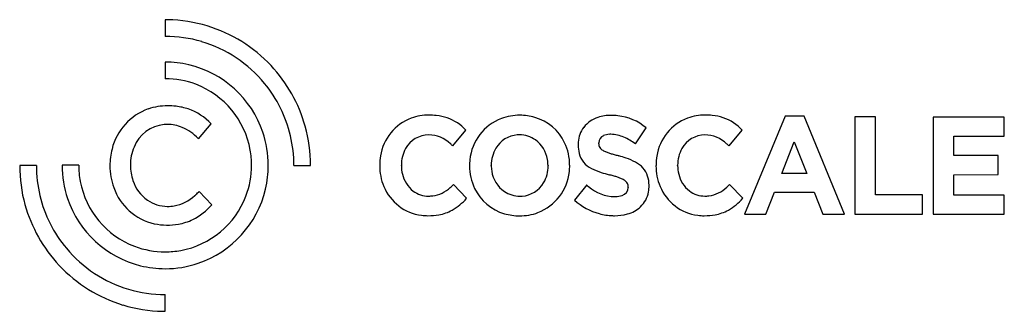
# Model space of a CAD drawing. Extents: x 0.2 to 29.1, y -0.2 to 8.3.
import ezdxf

# ---------------------------------------------------------------- set-up
doc = ezdxf.new("R2010")
doc.units = 0
doc.layers.add('DEFAULT_255_2_778', color=255, linetype='CONTINUOUS')

msp = doc.modelspace()

# ---------------------------------------------------------------- linework, layer by layer
at = {"layer": 'DEFAULT_255_2_778'}
for p, q in [((4.497, 8.324), (4.497, 7.837)), ((4.497, 8.324), (4.497, 8.324)), ((4.497, 7.083), (4.497, 6.596)), ((14.913, 5.524), (14.913, 5.524)), ((22.705, 5.498), (21.518, 2.627)), ((23.263, 5.498), (22.705, 5.498)), ((24.45, 2.627), (23.263, 5.498)), ((5.478, 4.835), (5.847, 5.273)), ((24.756, 5.476), (24.751, 2.623)), ((25.365, 5.476), (24.756, 5.476)), ((25.365, 3.194), (25.365, 5.476)), ((29.144, 5.47), (27.059, 5.47)), ((27.059, 5.47), (27.059, 2.623)), ((29.144, 4.915), (29.144, 5.47)), ((12.945, 4.625), (13.333, 5.087)), ((18.307, 4.686), (18.621, 5.157)), ((21.06, 4.625), (21.448, 5.087)), ((16.627, 4.66), (16.627, 4.652)), ((17.23, 4.708), (17.23, 4.717)), ((22.609, 3.818), (22.975, 4.743)), ((22.975, 4.743), (23.342, 3.818)), ((27.661, 4.339), (27.661, 4.915)), ((27.661, 4.915), (29.144, 4.915)), ((28.966, 4.339), (27.661, 4.339)), ((28.966, 3.783), (28.966, 4.339)), ((1.958, 4.057), (1.47, 4.057)), ((8.279, 4.054), (8.767, 4.054)), ((10.799, 4.053), (10.799, 4.044)), ((11.436, 4.049), (11.436, 4.057)), ((13.438, 4.049), (13.438, 4.041)), ((14.075, 4.049), (14.075, 4.058)), ((15.742, 4.054), (15.742, 4.041)), ((16.379, 4.049), (16.379, 4.058)), ((17.825, 4.333), (17.827, 4.333)), ((18.913, 4.053), (18.913, 4.044)), ((19.55, 4.049), (19.55, 4.057)), ((0.714, 4.046), (0.224, 4.046)), ((15.742, 4.041), (15.746, 4.041)), ((23.342, 3.818), (22.609, 3.818)), ((27.661, 3.78), (28.966, 3.783)), ((27.661, 3.178), (27.661, 3.78)), ((13.351, 3.089), (12.963, 3.49)), ((16.878, 3.482), (16.52, 3.037)), ((18.71, 3.465), (18.71, 3.474)), ((21.466, 3.089), (21.077, 3.49)), ((5.869, 2.901), (5.5, 3.29)), ((18.099, 3.417), (18.099, 3.408)), ((22.138, 2.627), (22.391, 3.268)), ((22.391, 3.268), (23.56, 3.268)), ((23.56, 3.268), (23.813, 2.627)), ((26.74, 3.194), (25.365, 3.194)), ((26.74, 2.623), (26.74, 3.194)), ((12.238, 3.154), (12.238, 3.154)), ((20.353, 3.154), (20.353, 3.154)), ((29.144, 3.178), (27.661, 3.178)), ((29.144, 2.623), (29.144, 3.178)), ((21.518, 2.627), (22.138, 2.627)), ((23.813, 2.627), (24.45, 2.627)), ((24.751, 2.623), (26.74, 2.623)), ((27.059, 2.623), (29.144, 2.623)), ((4.541, 2.304), (4.541, 2.304)), ((4.497, 1.025), (4.497, 1.024)), ((4.497, -0.222), (4.497, 0.266)), ((4.497, -0.224), (4.497, -0.222))]:
    msp.add_line(p, q, dxfattribs=at)
for centre, radius, start, end in [((4.497, 3.991), 4.333, 88.9357, 90.0003), ((4.501, 4.07), 4.254, 73.1392, 88.9715), ((4.488, 4.047), 4.28, 43.2398, 73.0618), ((4.5, 4.065), 3.772, 73.5061, 90.0464), ((4.488, 4.047), 3.792, 39.447, 73.4068), ((4.499, 4.054), 3.03, 76.7644, 90.0345), ((4.489, 4.045), 3.04, 18.7947, 76.6213), ((4.504, 4.052), 4.265, 15.614, 43.3387), ((4.5, 4.066), 2.53, 69.177, 90.065), ((4.491, 4.052), 2.546, 10.2023, 69.1066), ((4.506, 4.054), 3.774, 13.3204, 39.5423), ((4.558, 4.069), 1.73, 89.7608, 108.7922), ((4.571, 3.574), 2.226, 83.6434, 90.1294), ((4.63, 4.072), 1.724, 71.5047, 83.7883), ((4.554, 4.137), 1.665, 109.405, 166.2617), ((4.602, 4.083), 1.723, 43.7133, 70.5004), ((12.235, 4.033), 1.495, 89.716, 109.9384), ((12.247, 3.528), 1.999, 83.952, 90.1302), ((12.306, 4.03), 1.495, 71.3289, 84.1621), ((14.906, 3.993), 1.53, 89.7509, 110.4154), ((14.918, 3.962), 1.562, 73.7732, 90.1964), ((17.585, 4.309), 1.211, 89.5188, 108.1704), ((17.597, 3.766), 1.754, 83.4418, 90.0516), ((17.626, 3.966), 1.552, 50.1517, 83.6698), ((20.35, 4.032), 1.495, 89.7161, 109.9147), ((20.362, 3.482), 2.045, 84.2295, 90.1266), ((20.421, 4.013), 1.511, 72.0557, 84.4485), ((4.565, 4.196), 1.058, 95.2922, 158.104), ((4.56, 4.157), 1.097, 89.9827, 94.8554), ((4.567, 4.144), 1.11, 67.1712, 90.3248), ((12.223, 4.11), 1.419, 110.5573, 171.1233), ((12.32, 4.136), 1.39, 43.2123, 70.4946), ((14.884, 4.078), 1.444, 110.762, 174.4997), ((14.963, 4.112), 1.405, 25.5578, 73.8317), ((17.47, 4.638), 0.862, 107.6985, 141.9509), ((20.338, 4.11), 1.418, 110.5331, 171.1234), ((20.45, 4.162), 1.361, 42.8278, 71.2608), ((4.336, 3.699), 1.61, 45.2218, 65.7796), ((4.507, 4.057), 3.019, 359.9457, 18.6996), ((4.5, 4.056), 3.779, 359.9669, 13.2613), ((4.52, 4.062), 4.247, 359.9597, 15.5365), ((12.239, 4.175), 0.772, 90.0657, 151.4238), ((12.221, 3.995), 0.952, 46.6327, 88.9243), ((14.895, 4.152), 0.795, 93.918, 149.6283), ((14.904, 4.075), 0.873, 89.985, 94.1582), ((14.91, 4.143), 0.805, 55.0522, 90.4231), ((17.438, 4.683), 0.81, 143.0723, 176.3643), ((17.455, 4.715), 0.225, 111.2398, 179.5149), ((17.564, 4.488), 0.477, 92.0264, 113.5756), ((17.587, 4.249), 0.716, 89.9659, 93.1757), ((17.569, 3.984), 0.981, 65.8327, 88.9121), ((20.354, 4.176), 0.772, 90.0694, 151.4386), ((20.335, 3.995), 0.953, 46.6354, 88.9262), ((3.517, 2.765), 2.852, 46.5436, 46.738), ((11.635, 3.232), 1.912, 46.7461, 49.5736), ((14.853, 4.085), 0.885, 9.0535, 54.1646), ((14.86, 4.065), 1.518, 359.7318, 25.4802), ((17.601, 4.661), 0.974, 175.6694, 180.0247), ((17.632, 4.64), 1.004, 179.3474, 193.463), ((17.465, 4.696), 0.236, 177.0663, 211.0226), ((17.249, 3.235), 1.796, 53.9097, 66.3136), ((19.747, 3.229), 1.916, 46.7593, 49.5814), ((4.798, 4.05), 1.923, 165.4663, 180.1041), ((4.821, 4.065), 1.346, 156.972, 180.3172), ((4.488, 4.058), 2.548, 359.9775, 10.065), ((12.415, 4.065), 0.98, 150.6548, 180.426), ((15.036, 4.066), 0.961, 149.4401, 180.4728), ((17.3, 4.567), 0.664, 194.019, 244.9308), ((17.474, 4.72), 0.256, 214.6485, 240.7173), ((17.702, 5.099), 0.699, 239.5968, 249.1634), ((17.969, 5.756), 1.407, 248.5053, 250.6799), ((18.29, 6.681), 2.387, 250.7576, 253.2211), ((18.966, 8.911), 4.716, 253.1767, 254.5869), ((20.236, 13.498), 9.476, 254.5542, 255.2734), ((20.53, 4.065), 0.98, 150.6662, 180.4254), ((3.882, 4.054), 2.412, 179.9476, 180.0048), ((4.496, 4.051), 3.026, 179.9405, 198.6539), ((4.514, 4.06), 2.557, 180.0638, 190.6769), ((4.845, 4.053), 1.369, 179.8151, 198.9739), ((4.499, 4.058), 2.537, 339.1674, 359.9851), ((4.497, 4.052), 3.029, 346.7619, 0.0344), ((4.687, 4.059), 4.08, 359.9353, 0.0024), ((12.416, 4.055), 1.617, 170.2337, 180.0463), ((15.008, 4.05), 1.57, 173.9162, 180.0155), ((15.079, 4.049), 1.004, 179.9654, 189.1314), ((14.741, 4.054), 1.001, 359.9618, 9.7849), ((14.805, 4.049), 1.574, 353.5394, 0.0176), ((16.964, 1.13), 3.317, 71.1883, 74.9687), ((17.502, 2.668), 1.687, 61.2204, 71.6436), ((17.994, 3.51), 0.713, 18.8396, 63.2571), ((20.531, 4.055), 1.617, 170.232, 180.0464), ((4.477, 4.043), 4.253, 179.96, 195.5294), ((4.484, 4.044), 3.77, 179.9674, 193.4402), ((4.762, 4.04), 1.887, 179.796, 199.7448), ((12.354, 4.038), 1.556, 179.7554, 202.7343), ((12.483, 4.047), 1.048, 179.9003, 193.7673), ((12.314, 3.993), 0.871, 192.9496, 232.4383), ((14.956, 4.033), 1.518, 179.7318, 205.4802), ((14.966, 4.018), 0.887, 188.3717, 235.2181), ((14.935, 4.019), 1.441, 290.7471, 354.1435), ((14.786, 4.033), 0.961, 329.4401, 0.4728), ((17.829, 5.539), 1.77, 242.7367, 252.8858), ((18.734, 8.336), 4.709, 252.3675, 255.3523), ((16.308, -0.909), 4.848, 73.8658, 75.2388), ((20.469, 4.038), 1.556, 179.7555, 202.7339), ((20.598, 4.047), 1.048, 179.9016, 193.6811), ((20.43, 3.993), 0.872, 192.8747, 232.0696), ((4.504, 4.063), 2.547, 190.7992, 249.1084), ((4.643, 3.973), 1.153, 198.4816, 234.6952), ((11.256, 5.261), 2.459, 311.0096, 313.9397), ((14.927, 3.946), 0.795, 273.918, 329.6283), ((18.281, 5.123), 2.16, 229.4666, 231.4806), ((16.836, 0.907), 2.957, 71.7224, 73.9022), ((17.226, 2.085), 1.716, 68.4768, 71.7685), ((17.453, 2.666), 1.092, 65.7166, 68.3884), ((17.667, 3.124), 0.587, 55.5612, 66.3934), ((17.868, 3.409), 0.238, 29.738, 56.5341), ((17.873, 3.425), 0.226, 357.8781, 26.857), ((17.803, 3.47), 0.907, 0.2309, 17.3297), ((19.391, 5.243), 2.432, 311.2673, 313.9034), ((4.531, 3.939), 1.635, 199.1754, 257.5107), ((3.775, 5.038), 2.455, 310.5033, 311.5059), ((3.266, 5.607), 3.218, 311.5836, 313.9572), ((4.488, 4.062), 3.04, 288.7961, 346.6171), ((12.2, 3.966), 1.386, 202.4437, 262.749), ((12.232, 3.907), 0.753, 233.4373, 270.4864), ((12.241, 4.063), 0.91, 277.452, 313.635), ((11.872, 4.558), 1.524, 310.8356, 310.8717), ((14.854, 3.986), 1.405, 205.5578, 253.8317), ((14.918, 3.973), 0.823, 236.1437, 269.9362), ((17.727, 4.341), 1.204, 228.8993, 268.8022), ((17.852, 3.41), 0.247, 285.747, 359.5484), ((17.92, 3.409), 0.784, 313.3435, 350.1515), ((17.682, 3.461), 1.028, 349.5209, 0.1967), ((20.315, 3.966), 1.386, 202.4423, 262.7466), ((20.347, 3.907), 0.753, 233.0484, 270.4884), ((20.349, 4.082), 0.929, 277.4633, 314.0906), ((4.493, 4.053), 4.271, 195.6059, 223.3213), ((4.486, 4.049), 3.772, 193.5047, 220.0361), ((4.504, 4.059), 3.036, 198.7451, 256.0523), ((4.555, 3.869), 1.017, 235.3567, 270.3011), ((4.55, 4.051), 1.202, 279.9311, 312.9887), ((4.491, 4.064), 2.547, 280.517, 339.1031), ((4.417, 4.196), 1.946, 297.301, 318.2707), ((12.241, 4.185), 1.03, 269.8719, 276.6091), ((12.137, 4.138), 1.604, 299.4466, 319.1742), ((14.918, 4.024), 0.873, 269.985, 274.1582), ((17.691, 4.308), 1.728, 227.3356, 255.0298), ((17.702, 3.998), 0.86, 269.9919, 271.5552), ((17.72, 3.734), 0.596, 270.54, 289.5158), ((20.355, 4.169), 1.015, 269.887, 276.4599), ((20.252, 4.138), 1.604, 299.4452, 319.1744), ((4.565, 4.117), 1.265, 269.8045, 278.7471), ((12.227, 4.349), 1.771, 269.6688, 280.0905), ((12.311, 3.883), 1.297, 280.0465, 298.2924), ((14.899, 4.137), 1.562, 253.7732, 270.1964), ((14.911, 4.108), 1.534, 269.7418, 290.3933), ((17.694, 4.317), 1.738, 255.0055, 268.0442), ((17.705, 3.975), 1.396, 269.5147, 285.3745), ((17.837, 3.521), 0.923, 284.9537, 312.2996), ((20.342, 4.35), 1.771, 269.6687, 280.089), ((20.426, 3.883), 1.297, 280.0448, 298.2906), ((4.538, 4.012), 1.708, 257.7997, 270.0894), ((4.551, 4.336), 2.032, 269.7242, 279.5204), ((4.632, 3.857), 1.546, 279.4927, 295.9887), ((12.216, 4.067), 1.488, 262.6429, 270.0344), ((17.694, 4.307), 1.728, 268.0516, 269.9993), ((20.331, 4.066), 1.488, 262.6421, 270.0344), ((4.507, 4.058), 3.795, 219.9375, 253.3622), ((4.497, 4.055), 2.537, 249.1739, 269.9895), ((4.494, 4.075), 2.557, 270.0568, 280.3938), ((4.5, 4.043), 3.019, 269.9463, 288.7012), ((4.507, 4.056), 4.283, 223.2219, 253.0513), ((4.498, 4.062), 3.037, 256.1761, 269.9848), ((4.495, 4.039), 3.773, 253.4587, 270.0374), ((4.493, 4.032), 4.255, 253.1303, 268.971), ((4.497, 4.11), 4.334, 268.935, 270.0004)]:
    msp.add_arc(centre, radius, start, end, dxfattribs=at)

doc.saveas('drawing.dxf')
